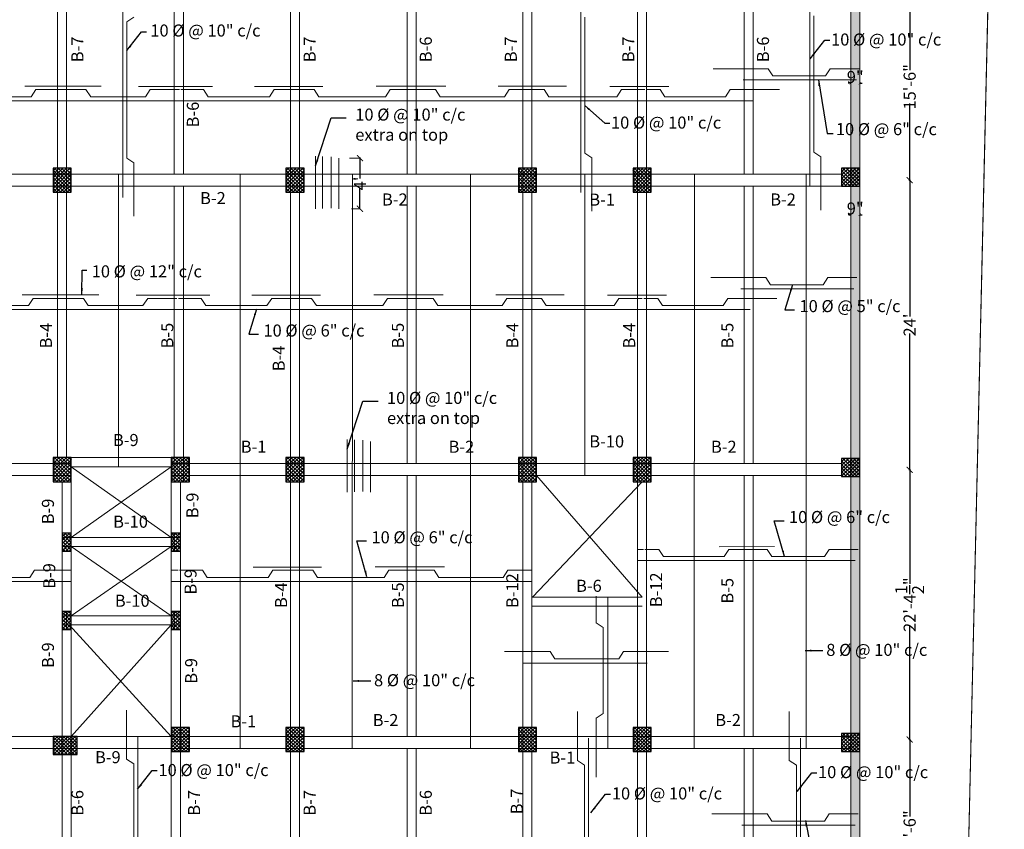
# Model space of a CAD drawing. Units: inches. Extents: x 63612 to 98581, y -39141 to -23793.
# Drawn here: x 71394 to 72373, y -29979 to -29173 of the extents above; entities that cross this region are included whole.
import ezdxf
from ezdxf.lldxf.tags import DXFTag

# ---------------------------------------------------------------- set-up
doc = ezdxf.new("R2010")
doc.units = ezdxf.units.IN
doc.header["$MEASUREMENT"] = 0
doc.header["$PDMODE"] = 35
doc.layers.add('DIM', color=253, linetype='Continuous', lineweight=5)
doc.styles.get("Standard").update_dxf_attribs({"font": 'ARIALN.TTF', "height": 12})
doc.styles.add('STYLE9', font='ARIALN.TTF', dxfattribs={"height": 12})
tags = doc.linetypes.add('DASHED', pattern=[0.75, 0.5, -0.25]).pattern_tags.tags
tags[6:7] = [DXFTag(74, 4), DXFTag(75, 0), DXFTag(340, '0'), DXFTag(46, 1.0), DXFTag(50, 0.0), DXFTag(44, 0.0), DXFTag(45, 0.0)]
tags[4:5] = [DXFTag(74, 4), DXFTag(75, 0), DXFTag(340, '0'), DXFTag(46, 1.0), DXFTag(50, 0.0), DXFTag(44, 0.0), DXFTag(45, 0.0)]
tags = doc.linetypes.add('DASHED2', pattern=[0.375, 0.25, -0.125]).pattern_tags.tags
tags[6:7] = [DXFTag(74, 4), DXFTag(75, 0), DXFTag(340, '0'), DXFTag(46, 1.0), DXFTag(50, 0.0), DXFTag(44, 0.0), DXFTag(45, 0.0)]
tags[4:5] = [DXFTag(74, 4), DXFTag(75, 0), DXFTag(340, '0'), DXFTag(46, 1.0), DXFTag(50, 0.0), DXFTag(44, 0.0), DXFTag(45, 0.0)]
tags = doc.linetypes.add('DOT', pattern=[0.25, 0, -0.25]).pattern_tags.tags
tags[6:7] = [DXFTag(74, 4), DXFTag(75, 0), DXFTag(340, '0'), DXFTag(46, 1.0), DXFTag(50, 0.0), DXFTag(44, 0.0), DXFTag(45, 0.0)]
tags[4:5] = [DXFTag(74, 4), DXFTag(75, 0), DXFTag(340, '0'), DXFTag(46, 1.0), DXFTag(50, 0.0), DXFTag(44, 0.0), DXFTag(45, 0.0)]
doc.dimstyles.get("Standard").update_dxf_attribs({"dimtxt": 7.5, "dimasz": 2.5, "dimexe": 0.18, "dimexo": 0.0625, "dimgap": 0.09, "dimtad": 1, "dimtoh": 1, "dimdec": 1, "dimzin": 0, "dimdsep": 46, "dimlunit": 4, "dimtxsty": 'Standard', "dimblk": 'ARCHTICK', "dimcen": 0.09, "dimadec": 0, "dimazin": 0, "dimtfac": 1, "dimtdec": 1, "dimtix": 1, "dimtofl": 0, "dimtmove": 0, "dimatfit": 2, "dimfxl": 0, "dimtolj": 1, "dimtzin": 0, "dimlwe": 9, "dimarcsym": 0})

# ---------------------------------------------------------------- blocks, each defined once
blk = doc.blocks.new('_ArchTick')
at = {"color": 0, "linetype": 'ByBlock', "const_width": 0.15}
blk.add_lwpolyline([(-0.5, -0.5), (0.5, 0.5)], dxfattribs=at)
blk = doc.blocks.new('*D251')
at = {"color": 0, "linetype": 'DOT', "lineweight": 9}
for p, q in [((72220.35, -29339.65), (72220.35, -29367.38)), ((72229.35, -29367.14), (72229.35, -29367.02))]:
    blk.add_line(p, q, dxfattribs=at)
at = {"color": 0, "lineweight": -2}
for p, q in [((72220.35, -29367.2), (72217.85, -29367.2)), ((72229.35, -29367.2), (72231.85, -29367.2))]:
    blk.add_line(p, q, dxfattribs=at)
at = {"layer": 'Defpoints', "color": 0, "linetype": 'ByBlock', "lineweight": 9}
for p in [(72220.35, -29339.59), (72229.35, -29367.2), (72229.35, -29367.2)]:
    blk.add_point(p, dxfattribs=at)
at = {"color": 0, "linetype": 'ByBlock', "lineweight": -2, "xscale": 2.5, "yscale": 2.5, "zscale": 2.5}
blk.add_blockref('_ArchTick', (72220.35, -29367.2), dxfattribs=at)
at = {"color": 0, "linetype": 'ByBlock', "lineweight": -2, "xscale": 2.5, "yscale": 2.5, "zscale": 2.5, "rotation": 180}
blk.add_blockref('_ArchTick', (72229.35, -29367.2), dxfattribs=at)
at = {"color": 0, "linetype": 'ByBlock', "lineweight": 9, "insert": (72224.85, -29360.99), "char_height": 12, "attachment_point": 5}
blk.add_mtext('\\A1;9"', dxfattribs=at)
blk = doc.blocks.new('*D255')
at = {"color": 0, "lineweight": -2}
for p, q in [((72220.35, -29236.43), (72217.85, -29236.43)), ((72229.35, -29236.43), (72231.85, -29236.43))]:
    blk.add_line(p, q, dxfattribs=at)
at = {"color": 0, "linetype": 'DOT', "lineweight": 9}
for p, q in [((72220.35, -29236.49), (72220.35, -29236.61)), ((72229.35, -29236.49), (72229.35, -29236.61))]:
    blk.add_line(p, q, dxfattribs=at)
at = {"layer": 'Defpoints', "color": 0, "linetype": 'ByBlock', "lineweight": 9}
for p in [(72220.35, -29236.43), (72229.35, -29236.43), (72229.35, -29236.43)]:
    blk.add_point(p, dxfattribs=at)
at = {"color": 0, "linetype": 'ByBlock', "lineweight": -2, "xscale": 2.5, "yscale": 2.5, "zscale": 2.5}
blk.add_blockref('_ArchTick', (72220.35, -29236.43), dxfattribs=at)
at = {"color": 0, "linetype": 'ByBlock', "lineweight": -2, "xscale": 2.5, "yscale": 2.5, "zscale": 2.5, "rotation": 180}
blk.add_blockref('_ArchTick', (72229.35, -29236.43), dxfattribs=at)
at = {"color": 0, "linetype": 'ByBlock', "lineweight": 9, "insert": (72224.85, -29230.21), "char_height": 12, "attachment_point": 5}
blk.add_mtext('\\A1;9"', dxfattribs=at)
blk = doc.blocks.new('*D261')
at = {"color": 0, "linetype": 'DASHED', "lineweight": 5, "ltscale": 10}
for p, q in [((72284.94, -29146.9), (72278.85, -29146.9)), ((72278.18, -29332.9), (72279.1, -29332.9))]:
    blk.add_line(p, q, dxfattribs=at)
at = {"color": 0, "lineweight": -2, "ltscale": 10}
for p, q in [((72278.98, -29146.4), (72278.98, -29223.35)), ((72278.98, -29333.4), (72278.98, -29256.44))]:
    blk.add_line(p, q, dxfattribs=at)
at = {"layer": 'Defpoints', "color": 0, "lineweight": 9, "ltscale": 10}
for p in [(72285.01, -29146.9), (72278.12, -29332.9), (72278.98, -29332.9)]:
    blk.add_point(p, dxfattribs=at)
at = {"color": 0, "lineweight": -2, "ltscale": 10, "xscale": 6, "yscale": 6, "zscale": 6}
for p, rotation in [((72278.98, -29146.9), 90), ((72278.98, -29332.9), 270)]:
    blk.add_blockref('_ArchTick', p, dxfattribs=dict(at, rotation=rotation))
at = {"color": 0, "ltscale": 10, "insert": (72278.98, -29239.9), "char_height": 12, "attachment_point": 5, "rotation": 90}
blk.add_mtext('\\A1;15\'-6"', dxfattribs=at)
blk = doc.blocks.new('*D262')
at = {"color": 0, "linetype": 'DASHED', "lineweight": 5, "ltscale": 10}
for p, q in [((72278.18, -29332.9), (72279.1, -29332.9)), ((72278.18, -29620.9), (72279.1, -29620.9))]:
    blk.add_line(p, q, dxfattribs=at)
at = {"color": 0, "lineweight": -2, "ltscale": 10}
for p, q in [((72278.98, -29332.4), (72278.98, -29468.37)), ((72278.98, -29621.4), (72278.98, -29485.42))]:
    blk.add_line(p, q, dxfattribs=at)
at = {"layer": 'Defpoints', "color": 0, "lineweight": 9, "ltscale": 10}
for p in [(72278.12, -29332.9), (72278.12, -29620.9), (72278.98, -29620.9)]:
    blk.add_point(p, dxfattribs=at)
at = {"color": 0, "lineweight": -2, "ltscale": 10, "xscale": 6, "yscale": 6, "zscale": 6}
for p, rotation in [((72278.98, -29332.9), 90), ((72278.98, -29620.9), 270)]:
    blk.add_blockref('_ArchTick', p, dxfattribs=dict(at, rotation=rotation))
at = {"color": 0, "ltscale": 10, "insert": (72278.98, -29476.9), "char_height": 12, "attachment_point": 5, "rotation": 90}
blk.add_mtext("\\A1;24'", dxfattribs=at)
blk = doc.blocks.new('*D263')
at = {"color": 0, "linetype": 'DASHED', "lineweight": 5, "ltscale": 10}
for p, q in [((72278.18, -29620.9), (72279.1, -29620.9)), ((72278.18, -29889.4), (72279.1, -29889.4))]:
    blk.add_line(p, q, dxfattribs=at)
at = {"color": 0, "lineweight": -2, "ltscale": 10}
for p, q in [((72278.98, -29620.4), (72278.98, -29734.45)), ((72278.98, -29889.9), (72278.98, -29775.84))]:
    blk.add_line(p, q, dxfattribs=at)
at = {"layer": 'Defpoints', "color": 0, "lineweight": 9, "ltscale": 10}
for p in [(72278.12, -29620.9), (72278.12, -29889.4), (72278.98, -29889.4)]:
    blk.add_point(p, dxfattribs=at)
at = {"color": 0, "lineweight": -2, "ltscale": 10, "xscale": 6, "yscale": 6, "zscale": 6}
for p, rotation in [((72278.98, -29620.9), 90), ((72278.98, -29889.4), 270)]:
    blk.add_blockref('_ArchTick', p, dxfattribs=dict(at, rotation=rotation))
at = {"color": 0, "ltscale": 10, "insert": (72278.98, -29755.15), "char_height": 12, "attachment_point": 5, "rotation": 90}
blk.add_mtext('\\A1;22\'-4{\\H1.000000x;\\S1/2;}"', dxfattribs=at)
blk = doc.blocks.new('*D264')
at = {"color": 0, "linetype": 'DASHED', "lineweight": 5, "ltscale": 10}
for p, q in [((72278.18, -29889.4), (72279.1, -29889.4)), ((72278.18, -30075.4), (72279.1, -30075.4))]:
    blk.add_line(p, q, dxfattribs=at)
at = {"color": 0, "lineweight": -2, "ltscale": 10}
for p, q in [((72278.98, -29888.9), (72278.98, -29965.85)), ((72278.98, -30075.9), (72278.98, -29998.94))]:
    blk.add_line(p, q, dxfattribs=at)
at = {"layer": 'Defpoints', "color": 0, "lineweight": 9, "ltscale": 10}
for p in [(72278.12, -29889.4), (72278.12, -30075.4), (72278.98, -30075.4)]:
    blk.add_point(p, dxfattribs=at)
at = {"color": 0, "lineweight": -2, "ltscale": 10, "xscale": 6, "yscale": 6, "zscale": 6}
for p, rotation in [((72278.98, -29889.4), 90), ((72278.98, -30075.4), 270)]:
    blk.add_blockref('_ArchTick', p, dxfattribs=dict(at, rotation=rotation))
at = {"color": 0, "ltscale": 10, "insert": (72278.98, -29982.4), "char_height": 12, "attachment_point": 5, "rotation": 90}
blk.add_mtext('\\A1;15\'-6"', dxfattribs=at)
blk = doc.blocks.new('*D1137')
at = {"color": 0, "linetype": 'DASHED', "lineweight": 5, "ltscale": 10}
for p, q in [((71722.07, -29310.89), (71732.53, -29310.89)), ((71723.95, -29361.24), (71732.53, -29361.24))]:
    blk.add_line(p, q, dxfattribs=at)
at = {"color": 0, "lineweight": -2, "ltscale": 10}
for p, q in [((71732.41, -29310.39), (71732.41, -29331.25)), ((71732.41, -29361.74), (71732.41, -29340.88))]:
    blk.add_line(p, q, dxfattribs=at)
at = {"layer": 'Defpoints', "color": 0, "lineweight": 9, "ltscale": 10}
for p in [(71722.01, -29310.89), (71723.88, -29361.24), (71732.41, -29361.24)]:
    blk.add_point(p, dxfattribs=at)
at = {"color": 0, "lineweight": -2, "ltscale": 10, "xscale": 6, "yscale": 6, "zscale": 6}
for p, rotation in [((71732.41, -29310.89), 90), ((71732.41, -29361.24), 270)]:
    blk.add_blockref('_ArchTick', p, dxfattribs=dict(at, rotation=rotation))
at = {"color": 0, "lineweight": 9, "ltscale": 10, "insert": (71732.41, -29336.06), "char_height": 12, "attachment_point": 5, "rotation": 90}
blk.add_mtext("\\A1;4'", dxfattribs=at)

msp = doc.modelspace()

# ---------------------------------------------------------------- hatches: boundary and pattern name
at = {"linetype": 'ByBlock', "lineweight": 9}
h = msp.add_hatch(dxfattribs=at)
h.set_pattern_fill('AR-CONC', color=0, scale=2)
h.set_pattern_definition([(50, (0, 0), (14.3452037, -1.2550427), [1.5, -16.5]), (355, (0, 0), (-2.7750267, 15.0438427), [1.2, -13.2]), (100.4514, (1.195, -0.105), (11.5701876, 13.7887908), [1.2748038, -14.0228422]), (46.1842, (0, 4), (21.344821, -3.3103803), [2.25, -24.75]), (96.6356, (1.779, 3.724), (18.693254, 19.4823574), [1.912206, -21.03426]), (351.1842, (0, 4), (18.693239, 19.482372), [1.8, -19.8]), (21, (2, 3), (11.938141, -8.0523778), [1.5, -16.5]), (326, (2, 3), (4.8663066, 14.503001), [1.2, -13.2]), (71.4514, (2.995, 2.329), (16.8044526, 6.45061), [1.2748038, -14.0228422]), (37.5, (0, 0), (0.2431971, 6.65787708), [0, -13.04, 0, -13.4, 0, -13.25]), (7.5, (0, 0), (5.26139075, 7.88823424), [0, -7.64, 0, -12.74, 0, -5.05]), (327.5, (-4.46, 0), (10.67644872, -0.45109743), [0, -5, 0, -15.6, 0, -20.7]), (317.5, (-6.46, 0), (11.6637234, 2.0020996), [0, -6.5, 0, -10.36, 0, -14.7])])
h.paths.add_polyline_path([(70625.895, -30780.035), (72229.355, -30780.035), (72229.355, -28621.767), (70625.895, -28621.767)])
h.paths.add_polyline_path([(70634.895, -30771.035), (72220.355, -30771.035), (72220.355, -28630.767), (70634.895, -28630.767)], flags=16)
h = msp.add_hatch()
h.set_pattern_fill('ANSI37', color=256, scale=20, style=0)
h.set_pattern_definition([(45, (2981.4453, -3872.7189), (-1.76776695, 1.76776695), []), (135, (2981.4453, -3872.7189), (-1.76776695, -1.76776695), [])])
h.paths.add_polyline_path([(71427.348, -29344.895), (71445.348, -29344.895), (71445.348, -29320.895), (71427.348, -29320.895)])
h = msp.add_hatch()
h.set_pattern_fill('ANSI37', color=256, scale=20, style=0)
h.set_pattern_definition([(45, (3213.0107, -3872.7189), (-1.76776695, 1.76776695), []), (135, (3213.0107, -3872.7189), (-1.76776695, -1.76776695), [])])
h.paths.add_polyline_path([(71658.914, -29344.895), (71676.914, -29344.895), (71676.914, -29320.895), (71658.914, -29320.895)])
h = msp.add_hatch()
h.set_pattern_fill('ANSI37', color=256, scale=20, style=0)
h.set_pattern_definition([(45, (3444.0107, -3872.7189), (-1.76776695, 1.76776695), []), (135, (3444.0107, -3872.7189), (-1.76776695, -1.76776695), [])])
h.paths.add_polyline_path([(71889.914, -29344.895), (71907.914, -29344.895), (71907.914, -29320.895), (71889.914, -29320.895)])
h = msp.add_hatch()
h.set_pattern_fill('ANSI37', color=256, scale=20, style=0)
h.set_pattern_definition([(45, (3558.0107, -3872.7189), (-1.76776695, 1.76776695), []), (135, (3558.0107, -3872.7189), (-1.76776695, -1.76776695), [])])
h.paths.add_polyline_path([(72003.914, -29344.895), (72021.914, -29344.895), (72021.914, -29320.895), (72003.914, -29320.895)])
h = msp.add_hatch()
h.set_pattern_fill('ANSI37', color=256, scale=20, style=0)
h.set_pattern_definition([(45, (3636.6968, -4058.9772), (-1.76776695, 1.76776695), []), (135, (3636.6968, -4058.9772), (-1.76776695, -1.76776695), [])])
h.paths.add_polyline_path([(72211.355, -29338.895), (72229.355, -29338.895), (72229.355, -29320.895), (72211.355, -29320.895)])
h = msp.add_hatch()
h.set_pattern_fill('ANSI37', color=256, scale=20, style=0)
h.set_pattern_definition([(45, (2981.4453, -4160.7189), (-1.76776695, 1.76776695), []), (135, (2981.4453, -4160.7189), (-1.76776695, -1.76776695), [])])
h.paths.add_polyline_path([(71427.348, -29632.895), (71445.348, -29632.895), (71445.348, -29608.895), (71427.348, -29608.895)])
h = msp.add_hatch()
h.set_pattern_fill('ANSI37', color=256, scale=20, style=0)
h.set_pattern_definition([(45, (3099.0107, -4160.7189), (-1.76776695, 1.76776695), []), (135, (3099.0107, -4160.7189), (-1.76776695, -1.76776695), [])])
h.paths.add_polyline_path([(71544.914, -29632.895), (71562.914, -29632.895), (71562.914, -29608.895), (71544.914, -29608.895)])
h = msp.add_hatch()
h.set_pattern_fill('ANSI37', color=256, scale=20, style=0)
h.set_pattern_definition([(45, (3213.0107, -4160.7189), (-1.76776695, 1.76776695), []), (135, (3213.0107, -4160.7189), (-1.76776695, -1.76776695), [])])
h.paths.add_polyline_path([(71658.914, -29632.895), (71676.914, -29632.895), (71676.914, -29608.895), (71658.914, -29608.895)])
h = msp.add_hatch()
h.set_pattern_fill('ANSI37', color=256, scale=20, style=0)
h.set_pattern_definition([(45, (3444.0107, -4160.7189), (-1.76776695, 1.76776695), []), (135, (3444.0107, -4160.7189), (-1.76776695, -1.76776695), [])])
h.paths.add_polyline_path([(71889.914, -29632.895), (71907.914, -29632.895), (71907.914, -29608.895), (71889.914, -29608.895)])
h = msp.add_hatch()
h.set_pattern_fill('ANSI37', color=256, scale=20, style=0)
h.set_pattern_definition([(45, (3558.0107, -4160.7189), (-1.76776695, 1.76776695), []), (135, (3558.0107, -4160.7189), (-1.76776695, -1.76776695), [])])
h.paths.add_polyline_path([(72003.914, -29632.895), (72021.914, -29632.895), (72021.914, -29608.895), (72003.914, -29608.895)])
h = msp.add_hatch()
h.set_pattern_fill('ANSI37', color=256, scale=20, style=0)
h.set_pattern_definition([(45, (3636.6968, -4347.6685), (-1.76776695, 1.76776695), []), (135, (3636.6968, -4347.6685), (-1.76776695, -1.76776695), [])])
h.paths.add_polyline_path([(72211.355, -29627.586), (72229.355, -29627.586), (72229.355, -29609.586), (72211.355, -29609.586)])
h = msp.add_hatch()
h.set_pattern_fill('ANSI37', color=256, scale=20, style=0)
h.set_pattern_definition([(45, (2406.5107, -3413.7189), (-1.76776695, 1.76776695), []), (135, (2406.5107, -3413.7189), (-1.76776695, -1.76776695), [])])
h.paths.add_polyline_path([(71436.348, -29701.895), (71445.348, -29701.895), (71445.348, -29683.895), (71436.348, -29683.895)])
h.paths.add_polyline_path([(71436.348, -29779.895), (71445.348, -29779.895), (71445.348, -29761.895), (71436.348, -29761.895)])
h.paths.add_polyline_path([(71544.914, -29779.895), (71553.914, -29779.895), (71553.914, -29761.895), (71544.914, -29761.895)])
h.paths.add_polyline_path([(71553.914, -29683.895), (71544.914, -29683.895), (71544.914, -29701.895), (71553.914, -29701.895)])
h = msp.add_hatch()
h.set_pattern_fill('ANSI37', color=256, scale=20, style=0)
h.set_pattern_definition([(45, (3099.0107, -4429.2189), (-1.76776695, 1.76776695), []), (135, (3099.0107, -4429.2189), (-1.76776695, -1.76776695), [])])
h.paths.add_polyline_path([(71544.914, -29901.395), (71562.914, -29901.395), (71562.914, -29877.395), (71544.914, -29877.395)])
h = msp.add_hatch()
h.set_pattern_fill('ANSI37', color=256, scale=20, style=0)
h.set_pattern_definition([(45, (3213.0107, -4429.2189), (-1.76776695, 1.76776695), []), (135, (3213.0107, -4429.2189), (-1.76776695, -1.76776695), [])])
h.paths.add_polyline_path([(71658.914, -29901.395), (71676.914, -29901.395), (71676.914, -29877.395), (71658.914, -29877.395)])
h = msp.add_hatch()
h.set_pattern_fill('ANSI37', color=256, scale=20, style=0)
h.set_pattern_definition([(45, (3444.0107, -4429.2189), (-1.76776695, 1.76776695), []), (135, (3444.0107, -4429.2189), (-1.76776695, -1.76776695), [])])
h.paths.add_polyline_path([(71889.914, -29901.395), (71907.914, -29901.395), (71907.914, -29877.395), (71889.914, -29877.395)])
h = msp.add_hatch()
h.set_pattern_fill('ANSI37', color=256, scale=20, style=0)
h.set_pattern_definition([(45, (3558.0107, -4429.2189), (-1.76776695, 1.76776695), []), (135, (3558.0107, -4429.2189), (-1.76776695, -1.76776695), [])])
h.paths.add_polyline_path([(72003.914, -29901.395), (72021.914, -29901.395), (72021.914, -29877.395), (72003.914, -29877.395)])
h = msp.add_hatch()
h.set_pattern_fill('ANSI37', color=256, scale=20, style=0)
h.set_pattern_definition([(45, (3636.6968, -4621.4772), (-1.76776695, 1.76776695), []), (135, (3636.6968, -4621.4772), (-1.76776695, -1.76776695), [])])
h.paths.add_polyline_path([(72211.355, -29901.395), (72229.355, -29901.395), (72229.355, -29883.395), (72211.355, -29883.395)])
h = msp.add_hatch()
h.set_pattern_fill('ANSI37', color=256, scale=20, style=0)
h.set_pattern_definition([(45, (2981.4453, -4429.2189), (-1.76776695, 1.76776695), []), (135, (2981.4453, -4429.2189), (-1.76776695, -1.76776695), [])])
h.paths.add_polyline_path([(71427.348, -29904.395), (71451.348, -29904.395), (71451.348, -29886.395), (71427.348, -29886.395)])

# ---------------------------------------------------------------- linework, layer by layer
at = {"color": 5, "linetype": 'ByBlock', "lineweight": 9}
msp.add_line((72314.446, -30994.873), (72373.069, -28451.549), dxfattribs=at)
at = {"color": 0, "linetype": 'ByBlock', "lineweight": 9}
for p, q in [((72229.355, -30780.859), (72229.355, -28621.9)), ((72229.355, -30780.859), (72229.355, -28621.9)), ((72220.355, -30771.859), (72220.355, -28630.9)), ((71445.348, -29617.895), (71445.348, -29635.895))]:
    msp.add_line(p, q, dxfattribs=at)
at = {"color": 152, "linetype": 'DASHED', "lineweight": 9, "ltscale": 50}
for p, q in [((71894.367, -30771.718), (71894.367, -28623.867)), ((71903.367, -28623.867), (71903.367, -30771.722)), ((71431.794, -29608.895), (71431.794, -28639.406)), ((71440.794, -28639.406), (71440.794, -29608.895)), ((71663.36, -30771.618), (71663.36, -28639.406)), ((71672.36, -28639.406), (71672.36, -30771.621)), ((72008.367, -30771.767), (72008.367, -28639.406)), ((72017.367, -28639.406), (72017.367, -30771.771)), ((71547.867, -29326.895), (71547.867, -29152.895)), ((71556.867, -29152.895), (71556.867, -29326.895)), ((71779.432, -29326.895), (71779.432, -29152.895)), ((71788.432, -29152.895), (71788.432, -29326.895)), ((72114.361, -29326.895), (72114.361, -29152.895)), ((72123.361, -29326.895), (72123.361, -29152.895)), ((71099.164, -29326.895), (72211.355, -29326.895)), ((71099.164, -29338.895), (72211.355, -29338.895)), ((71547.867, -29632.895), (71547.867, -29338.895)), ((71556.867, -29338.895), (71556.867, -29632.895)), ((71779.432, -29614.727), (71779.432, -29338.895)), ((71788.432, -29338.895), (71788.432, -29614.727)), ((72114.361, -29614.727), (72114.361, -29338.895)), ((72123.361, -29614.727), (72123.361, -29338.895)), ((71445.348, -29608.895), (71544.914, -29608.895)), ((70643.895, -29614.727), (71445.348, -29614.727)), ((71445.348, -29617.895), (71544.914, -29617.895)), ((71544.914, -29614.727), (72211.355, -29614.727)), ((70643.895, -29626.727), (71445.348, -29626.727)), ((71544.914, -29626.727), (72211.355, -29626.727)), ((71779.432, -29886.395), (71779.432, -29626.727)), ((71788.432, -29626.727), (71788.432, -29886.395)), ((72114.361, -29886.395), (72114.361, -29626.727)), ((72123.361, -29886.395), (72123.361, -29626.727)), ((71436.348, -29632.895), (71436.348, -30069.227)), ((71445.348, -29632.895), (71445.348, -30069.227)), ((71544.914, -29632.895), (71544.914, -30640.138)), ((71553.914, -30771.57), (71553.914, -29632.895)), ((71436.348, -29688.395), (71553.914, -29688.395)), ((71436.348, -29697.395), (71553.914, -29697.395)), ((71904.036, -29747.593), (72012.914, -29747.593)), ((71904.036, -29756.593), (72012.914, -29756.593)), ((71436.348, -29766.395), (71553.914, -29766.395)), ((71436.348, -29775.395), (71553.914, -29775.395)), ((70850.86, -29886.395), (72220.301, -29886.395)), ((70850.86, -29898.395), (72220.301, -29898.395)), ((71779.432, -30069.227), (71779.432, -29898.395)), ((71788.432, -29898.395), (71788.432, -30069.227)), ((72114.361, -30069.227), (72114.361, -29898.395)), ((72123.361, -30069.227), (72123.361, -29898.395))]:
    msp.add_line(p, q, dxfattribs=at)
at = {"color": 0, "lineweight": 9, "ltscale": 10}
for p, q in [((71951.967, -29140.895), (71951.967, -29345.233)), ((72179.662, -29140.895), (72179.662, -29338.895)), ((71496.687, -29145.766), (71496.687, -29350.103)), ((71507.764, -29170.681), (71500.675, -29175.342)), ((71955.955, -29170.472), (71955.955, -29305.933)), ((72183.65, -29169.455), (72183.65, -29304.917)), ((71500.675, -29175.342), (71500.675, -29310.803)), ((72138.42, -29221.99), (72143.081, -29229.079)), ((72143.081, -29229.079), (72195.413, -29229.079)), ((72200.074, -29221.99), (72195.413, -29229.079)), ((72113.505, -29233.068), (72226.024, -29233.068)), ((71405.426, -29249.792), (71344.64, -29249.792)), ((71410.087, -29242.704), (71405.426, -29249.792)), ((71410.087, -29242.704), (71460.069, -29242.704)), ((71460.069, -29242.704), (71464.73, -29249.792)), ((71464.73, -29249.792), (71519.185, -29249.792)), ((71523.847, -29242.704), (71519.185, -29249.792)), ((71577.027, -29242.704), (71581.688, -29249.792)), ((71642.474, -29249.792), (71581.688, -29249.792)), ((71647.135, -29242.704), (71642.474, -29249.792)), ((71686.88, -29242.704), (71691.541, -29249.792)), ((71691.541, -29249.792), (71757.679, -29249.792)), ((71762.34, -29242.704), (71757.679, -29249.792)), ((71807.612, -29242.704), (71812.273, -29249.792)), ((71812.273, -29249.792), (71876.148, -29249.792)), ((71880.809, -29242.704), (71876.148, -29249.792)), ((71880.809, -29242.704), (71915.5, -29242.704)), ((71915.5, -29242.704), (71920.161, -29249.792)), ((71920.161, -29249.792), (71987.771, -29249.792)), ((71992.432, -29242.704), (71987.771, -29249.792)), ((72030.976, -29242.704), (72035.637, -29249.792)), ((72095.922, -29249.792), (72035.637, -29249.792)), ((72100.583, -29242.704), (72095.922, -29249.792)), ((72122.925, -29253.781), (71091.143, -29253.781)), ((71963.044, -29310.594), (71955.955, -29305.933)), ((72190.739, -29309.578), (72183.65, -29304.917)), ((71507.764, -29315.464), (71500.675, -29310.803)), ((71492.391, -29326.895), (71492.366, -29617.895)), ((71613.437, -29326.895), (71613.388, -29898.395)), ((71724.899, -29326.895), (71724.851, -29898.395)), ((71842.311, -29326.895), (71842.262, -29898.395)), ((71955.988, -29326.895), (71955.962, -29626.727)), ((72064.927, -29326.895), (72064.878, -29898.395)), ((72175.974, -29326.895), (72175.925, -29898.395)), ((72135.964, -29429.701), (72140.625, -29436.79)), ((72197.618, -29429.701), (72192.957, -29436.79)), ((72111.049, -29440.779), (72223.569, -29440.779)), ((72140.625, -29436.79), (72192.957, -29436.79)), ((71407.631, -29450.415), (71402.97, -29457.503)), ((71407.631, -29450.415), (71457.613, -29450.415)), ((71457.613, -29450.415), (71462.274, -29457.503)), ((71521.391, -29450.415), (71516.73, -29457.503)), ((71574.571, -29450.415), (71579.232, -29457.503)), ((71644.679, -29450.415), (71640.018, -29457.503)), ((71684.425, -29450.415), (71689.086, -29457.503)), ((71759.884, -29450.415), (71755.223, -29457.503)), ((71805.157, -29450.415), (71809.818, -29457.503)), ((71878.354, -29450.415), (71873.693, -29457.503)), ((71878.354, -29450.415), (71913.045, -29450.415)), ((71913.045, -29450.415), (71917.706, -29457.503)), ((71989.977, -29450.415), (71985.316, -29457.503)), ((72028.521, -29450.415), (72033.182, -29457.503)), ((72098.128, -29450.415), (72093.467, -29457.503)), ((72120.47, -29461.492), (71088.688, -29461.492)), ((71402.97, -29457.503), (71342.184, -29457.503)), ((71462.274, -29457.503), (71516.73, -29457.503)), ((71640.018, -29457.503), (71579.232, -29457.503)), ((71689.086, -29457.503), (71755.223, -29457.503)), ((71809.818, -29457.503), (71873.693, -29457.503)), ((71917.706, -29457.503), (71985.316, -29457.503)), ((72093.467, -29457.503), (72033.182, -29457.503)), ((71445.348, -29617.895), (71544.914, -29688.395)), ((71445.348, -29688.395), (71544.914, -29617.895)), ((71907.914, -29626.727), (72012.914, -29747.593)), ((71904.036, -29747.593), (72012.914, -29632.895)), ((71547.867, -29701.895), (71547.867, -29683.895)), ((71445.348, -29766.395), (71544.914, -29697.395)), ((71445.348, -29697.395), (71544.914, -29766.395)), ((72029.734, -29700.243), (72034.395, -29707.332)), ((72099.341, -29700.243), (72094.68, -29707.332)), ((72137.178, -29700.243), (72141.839, -29707.332)), ((72198.832, -29700.243), (72194.171, -29707.332)), ((72094.68, -29707.332), (72034.395, -29707.332)), ((72141.839, -29707.332), (72194.171, -29707.332)), ((72121.683, -29711.32), (72008.367, -29711.32)), ((72112.263, -29711.32), (72224.782, -29711.32)), ((71404.184, -29728.045), (71343.398, -29728.045)), ((71408.845, -29720.957), (71404.184, -29728.045)), ((71408.845, -29720.957), (71445.348, -29720.957)), ((71575.785, -29720.957), (71580.446, -29728.045)), ((71641.232, -29728.045), (71580.446, -29728.045)), ((71645.893, -29720.957), (71641.232, -29728.045)), ((71685.638, -29720.957), (71690.299, -29728.045)), ((71690.299, -29728.045), (71756.437, -29728.045)), ((71761.098, -29720.957), (71756.437, -29728.045)), ((71806.37, -29720.957), (71811.031, -29728.045)), ((71811.031, -29728.045), (71874.906, -29728.045)), ((71879.567, -29720.957), (71874.906, -29728.045)), ((71879.567, -29720.957), (71903.367, -29720.957)), ((71445.348, -29732.034), (71089.902, -29732.034)), ((71903.367, -29732.034), (71544.914, -29732.034)), ((71978.858, -29898.395), (71978.858, -29747.615)), ((71440.794, -29761.895), (71440.794, -29779.895)), ((71547.867, -29779.895), (71547.867, -29761.895)), ((71443.473, -29775.395), (71544.914, -29886.395)), ((71445.348, -29886.395), (71544.914, -29775.395)), ((71967.316, -29773.103), (71974.405, -29777.764)), ((71974.405, -29863.582), (71974.405, -29777.764)), ((71921.402, -29801.843), (71926.063, -29808.932)), ((71994.599, -29801.843), (71989.938, -29808.932)), ((71894.982, -29813.386), (72017.982, -29813.386)), ((71926.063, -29808.932), (71989.938, -29808.932)), ((71967.316, -29868.243), (71974.405, -29863.582)), ((71547.867, -29889.395), (71547.867, -29877.395)), ((71440.794, -29886.395), (71440.794, -29889.395)), ((71511.489, -29886.684), (71511.489, -30079.971)), ((71959.752, -29887.94), (71959.752, -30081.227)), ((72170.289, -29887.94), (72170.289, -30081.227)), ((71500.412, -29909.026), (71507.501, -29913.687)), ((71507.501, -29913.687), (71507.501, -30045.952)), ((71948.675, -29910.282), (71955.764, -29914.943)), ((71955.764, -29914.943), (71955.764, -30047.209)), ((72159.211, -29910.282), (72166.3, -29914.943)), ((72166.3, -29914.943), (72166.3, -30047.209)), ((72137.184, -29963.439), (72141.845, -29970.528)), ((72198.838, -29963.439), (72194.177, -29970.528)), ((72141.845, -29970.528), (72194.177, -29970.528)), ((72112.269, -29974.517), (72224.788, -29974.517))]:
    msp.add_line(p, q, dxfattribs=at)
at = {"color": 0, "linetype": 'DASHED2', "lineweight": 9, "ltscale": 20}
for p, q in [((72083.616, -29221.99), (72138.42, -29221.99)), ((72228.919, -29221.99), (72200.074, -29221.99)), ((71399.16, -29239.289), (71475.289, -29239.289)), ((71512.301, -29239.679), (71585.727, -29239.679)), ((71627.506, -29239.679), (71695.58, -29239.679)), ((71748.651, -29239.289), (71817.695, -29239.289)), ((71869.882, -29239.289), (71937.862, -29239.289)), ((71980.887, -29239.679), (72039.676, -29239.679)), ((71552.966, -29242.704), (71523.847, -29242.704)), ((71554.438, -29242.704), (71577.027, -29242.704)), ((71647.135, -29242.704), (71686.88, -29242.704)), ((71807.612, -29242.704), (71762.34, -29242.704)), ((72015.539, -29242.704), (71992.432, -29242.704)), ((72017.011, -29242.704), (72030.976, -29242.704)), ((72100.583, -29242.704), (72149.453, -29242.704)), ((71507.764, -29368.526), (71507.764, -29315.464)), ((71688.256, -29308.877), (71688.256, -29361.238)), ((71695.308, -29309.212), (71695.308, -29360.902)), ((71703.703, -29309.548), (71703.703, -29360.567)), ((71711.426, -29310.891), (71711.426, -29361.238)), ((71963.044, -29363.656), (71963.044, -29310.594)), ((72190.739, -29362.64), (72190.739, -29309.578)), ((72081.161, -29429.701), (72135.964, -29429.701)), ((72226.464, -29429.701), (72197.618, -29429.701)), ((71396.704, -29447), (71472.834, -29447)), ((71509.846, -29447.39), (71583.271, -29447.39)), ((71550.511, -29450.415), (71521.391, -29450.415)), ((71551.983, -29450.415), (71574.571, -29450.415)), ((71625.051, -29447.39), (71693.125, -29447.39)), ((71644.679, -29450.415), (71684.425, -29450.415)), ((71746.195, -29447), (71815.239, -29447)), ((71805.157, -29450.415), (71759.884, -29450.415)), ((71867.427, -29447), (71935.406, -29447)), ((71978.432, -29447.39), (72037.221, -29447.39)), ((72013.084, -29450.415), (71989.977, -29450.415)), ((72014.556, -29450.415), (72028.521, -29450.415)), ((72098.128, -29450.415), (72146.998, -29450.415)), ((71719.812, -29590.755), (71719.812, -29643.116)), ((71726.864, -29591.09), (71726.864, -29642.78)), ((71735.258, -29591.426), (71735.258, -29642.445)), ((71742.982, -29592.769), (71742.982, -29643.116)), ((72014.297, -29700.243), (72008.367, -29700.243)), ((72015.769, -29700.243), (72029.734, -29700.243)), ((72089.685, -29697.541), (72144.536, -29697.331)), ((72099.341, -29700.243), (72137.178, -29700.243)), ((72227.677, -29700.243), (72198.832, -29700.243)), ((71626.264, -29717.932), (71694.338, -29717.932)), ((71747.409, -29717.542), (71816.453, -29717.542)), ((71551.725, -29720.957), (71544.914, -29720.957)), ((71553.196, -29720.957), (71575.785, -29720.957)), ((71645.893, -29720.957), (71685.638, -29720.957)), ((71806.37, -29720.957), (71761.098, -29720.957)), ((71967.316, -29773.103), (71967.316, -29746.666)), ((71921.402, -29801.843), (71876.129, -29801.843)), ((71994.599, -29801.843), (72039.299, -29801.843)), ((71500.412, -29909.026), (71500.412, -29860.156)), ((71948.675, -29910.282), (71948.675, -29861.412)), ((72159.211, -29910.282), (72159.211, -29861.412)), ((71967.316, -29868.243), (71967.24, -29926.925)), ((72082.38, -29963.439), (72137.184, -29963.439)), ((72227.683, -29963.439), (72198.838, -29963.439))]:
    msp.add_line(p, q, dxfattribs=at)
at = {"lineweight": 30}
for p, q in [((71553.914, -29683.895), (71544.914, -29683.895)), ((71544.914, -29683.895), (71544.914, -29701.895)), ((71553.914, -29701.895), (71553.914, -29683.895)), ((71544.914, -29701.895), (71553.914, -29701.895))]:
    msp.add_line(p, q, dxfattribs=at)
at = {"color": 5, "linetype": 'ByBlock', "lineweight": 9}
msp.add_lwpolyline([(70505.895, -30996.395), (72314.446, -30994.811), (72373.069, -28451.486), (70505.895, -28536.518), (70505.895, -30996.395)], dxfattribs=at)
at = {"lineweight": 30}
for points in [[(71427.348, -29344.895), (71445.348, -29344.895), (71445.348, -29320.895), (71427.348, -29320.895)], [(71658.914, -29344.895), (71676.914, -29344.895), (71676.914, -29320.895), (71658.914, -29320.895)], [(71889.914, -29344.895), (71907.914, -29344.895), (71907.914, -29320.895), (71889.914, -29320.895)], [(72003.914, -29344.895), (72021.914, -29344.895), (72021.914, -29320.895), (72003.914, -29320.895)], [(72211.355, -29338.895), (72229.355, -29338.895), (72229.355, -29320.895), (72211.355, -29320.895)], [(71427.348, -29632.895), (71445.348, -29632.895), (71445.348, -29608.895), (71427.348, -29608.895)], [(71544.914, -29632.895), (71562.914, -29632.895), (71562.914, -29608.895), (71544.914, -29608.895)], [(71658.914, -29632.895), (71676.914, -29632.895), (71676.914, -29608.895), (71658.914, -29608.895)], [(71889.914, -29632.895), (71907.914, -29632.895), (71907.914, -29608.895), (71889.914, -29608.895)], [(72003.914, -29632.895), (72021.914, -29632.895), (72021.914, -29608.895), (72003.914, -29608.895)], [(72211.355, -29627.586), (72229.355, -29627.586), (72229.355, -29609.586), (72211.355, -29609.586)], [(71436.348, -29701.895), (71445.348, -29701.895), (71445.348, -29683.895), (71436.348, -29683.895)], [(71436.348, -29779.895), (71445.348, -29779.895), (71445.348, -29761.895), (71436.348, -29761.895)], [(71544.914, -29779.895), (71553.914, -29779.895), (71553.914, -29761.895), (71544.914, -29761.895)], [(71544.914, -29901.395), (71562.914, -29901.395), (71562.914, -29877.395), (71544.914, -29877.395)], [(71658.914, -29901.395), (71676.914, -29901.395), (71676.914, -29877.395), (71658.914, -29877.395)], [(71889.914, -29901.395), (71907.914, -29901.395), (71907.914, -29877.395), (71889.914, -29877.395)], [(72003.914, -29901.395), (72021.914, -29901.395), (72021.914, -29877.395), (72003.914, -29877.395)], [(72211.355, -29901.395), (72229.355, -29901.395), (72229.355, -29883.395), (72211.355, -29883.395)], [(71427.348, -29904.395), (71451.348, -29904.395), (71451.348, -29886.395), (71427.348, -29886.395)]]:
    msp.add_lwpolyline(points, close=True, dxfattribs=at)

# ---------------------------------------------------------------- texts
at = {"color": 0, "lineweight": 9, "ltscale": 10, "char_height": 12, "width": 58.68754, "rotation": 90}
for s, insert, attachment_point in [('B-7', (71445.506, -29215.437), 1), ('B-7', (71676.398, -29215.437), 1), ('B-6', (71791.89, -29215.437), 1), ('B-7', (71876.428, -29215.437), 1), ('B-7', (71993.236, -29215.437), 1), ('B-6', (72127.156, -29215.437), 1), ('B-6', (71560.323, -29280.281), 1), ('B-4', (71430.002, -29500.199), 7), ('B-5', (71550.62, -29500.199), 7), ('B-5', (71779.927, -29500.199), 7), ('B-4', (71893.695, -29500.199), 7), ('B-4', (72009.883, -29500.199), 7), ('B-5', (72107.479, -29500.199), 7), ('B-4', (71661.415, -29522.967), 7), ('B-9', (71431.981, -29675.191), 7), ('B-9', (71575.597, -29669.159), 7), ('B-9', (71433.26, -29739.379), 7), ('B-9', (71573.787, -29745.158), 7), ('B-12', (71893.695, -29758.513), 7), ('B-12', (72036.628, -29757.72), 7), ('B-5', (72107.479, -29754.111), 7), ('B-4', (71663.739, -29758.513), 7), ('B-5', (71779.927, -29758.513), 7), ('B-9', (71431.981, -29818.182), 7), ('B-9', (71574.39, -29833.824), 7), ('B-6', (71445.506, -29965.134), 1), ('B-7', (71561.481, -29965.134), 1), ('B-7', (71676.398, -29965.134), 1), ('B-6', (71791.89, -29965.134), 1), ('B-7', (71882.367, -29963.746), 1)]:
    msp.add_mtext(s, dxfattribs=dict(at, insert=insert, attachment_point=attachment_point))
at = {"color": 0, "lineweight": 9, "ltscale": 10, "char_height": 12, "attachment_point": 1}
for s, insert, width in [('10 %%C @ 10" c/c\\Pextra on top', (71727.773, -29261.568), 142.69004), ('B-2', (71573.476, -29344.626), 58.68754), ('B-2', (71754.337, -29346.019), 58.68754), ('B-1', (71960.452, -29346.186), 58.68754), ('B-2', (72140.354, -29346.019), 58.68754), ('10 %%C @ 10" c/c\\Pextra on top', (71759.329, -29543.446), 142.69004), ('B-9', (71486.875, -29585.351), 58.68754), ('B-1', (71613.894, -29591.995), 58.68754), ('B-2', (71820.549, -29592.069), 58.68754), ('B-10', (71960.452, -29586.756), 58.68754), ('B-2', (72081.427, -29592.069), 58.68754), ('B-10', (71487.061, -29666.633), 58.68754), ('B-6', (71947.317, -29730.412), 58.68754), ('B-10', (71488.753, -29745.268), 58.68754), ('B-1', (71603.767, -29865.24), 58.68754), ('B-2', (71745.164, -29863.97), 58.68754), ('B-2', (72085.695, -29863.97), 58.68754), ('B-9', (71469.033, -29900.91), 58.68754), ('B-1', (71920.969, -29901.331), 58.68754)]:
    msp.add_mtext(s, dxfattribs=dict(at, insert=insert, width=width))
at = {"layer": 'DIM', "color": 7, "char_height": 12, "attachment_point": 1, "style": 'STYLE9'}
for s, insert in [('\\A1;10 %%C @ 10" c/c', (71524.056, -29177.905)), ('\\A1;10 %%C @ 10" c/c', (72200.84, -29186.871)), ('\\A1;10 %%C @ 10" c/c', (71982.058, -29269.524)), ('\\A1;10 %%C @ 6" c/c', (72205.6, -29276.032)), ('\\A1;10 %%C @ 12" c/c', (71465.763, -29417.557)), ('\\A1;10 %%C @ 5" c/c', (72169.438, -29452.117)), ('\\A1;10 %%C @ 6" c/c', (71636.504, -29476.415)), ('\\A1;10 %%C @ 6" c/c', (72158.978, -29661.963)), ('\\A1;10 %%C @ 6" c/c', (71743.901, -29682.136)), ('\\A1;8 %%C @ 10" c/c', (72196.058, -29794.142)), ('\\A1;8 %%C @ 10" c/c', (71746.42, -29824.326)), ('\\A1;10 %%C @ 10" c/c', (71532.1, -29913.727)), ('\\A1;10 %%C @ 10" c/c', (72187.873, -29915.773)), ('\\A1;10 %%C @ 10" c/c', (71982.903, -29936.996))]:
    msp.add_mtext(s, dxfattribs=dict(at, insert=insert))

# ---------------------------------------------------------------- dimensions: what is measured, and where the dimension line sits
at = {"color": 0, "ltscale": 10}
for base, p1, p2, picture, middle in [((72278.977, -29332.895), (72285.007, -29146.895), (72278.115, -29332.895), '*D261', (72278.977, -29239.895)), ((72278.977, -29620.895), (72278.115, -29332.895), (72278.115, -29620.895), '*D262', (72278.977, -29476.895)), ((72278.977, -29889.395), (72278.115, -29620.895), (72278.115, -29889.395), '*D263', (72278.977, -29755.145)), ((72278.977, -30075.395), (72278.115, -29889.395), (72278.115, -30075.395), '*D264', (72278.977, -29982.395))]:
    dim = msp.add_linear_dim(base=base, p1=p1, p2=p2, angle=90, dimstyle='Standard', override={"dimtxt": 12, "dimasz": 6, "dimexe": 0.125, "dimtad": 0, "dimtoh": 0, "dimdle": 0.5, "dimtmove": 1, "dimfxl": 0.15, "dimlwe": 5, "dimarcsym": 2}, dxfattribs=at)
    dim.commit()
    dim.dimension.update_dxf_attribs({"geometry": picture, "text_midpoint": middle})
at = {"color": 0, "linetype": 'ByBlock', "lineweight": 9}
for base, p1, p2, picture, middle in [((72229.355, -29236.428), (72220.355, -29236.428), (72229.355, -29236.428), '*D255', (72224.855, -29230.212)), ((72229.355, -29367.202), (72220.355, -29339.586), (72229.355, -29367.202), '*D251', (72224.855, -29360.985))]:
    dim = msp.add_linear_dim(base=base, p1=p1, p2=p2, dimstyle='Standard', override={"dimtmove": 1}, dxfattribs=at)
    dim.commit()
    dim.dimension.update_dxf_attribs({"geometry": picture, "text_midpoint": middle})
at = {"color": 0, "lineweight": 9, "ltscale": 10}
dim = msp.add_linear_dim(base=(71732.41, -29361.238), p1=(71722.012, -29310.891), p2=(71723.884, -29361.238), angle=90, text="4'", dimstyle='Standard', override={"dimtxt": 12, "dimasz": 6, "dimexe": 0.125, "dimtad": 0, "dimtoh": 0, "dimdle": 0.5, "dimfxl": 0.15, "dimlwe": 5, "dimarcsym": 2}, dxfattribs=at)
dim.commit()
dim.dimension.update_dxf_attribs({"geometry": '*D1137', "text_midpoint": (71732.41, -29336.064)})

# ---------------------------------------------------------------- leaders
for points, override in [([(71500.675, -29203.897), (71515.252, -29185.327), (71520.154, -29185.327)], {"dimtxt": 12, "dimasz": 6, "dimexe": 0.125, "dimgap": 0.09, "dimtad": 0, "dimtoh": 0, "dimdle": 0.5, "dimfxl": 0.18, "dimlwe": 5, "dimarcsym": 2}), ([(72180.076, -29212.018), (72194.653, -29193.448), (72199.555, -29193.448)], {"dimtxt": 12, "dimasz": 6, "dimexe": 0.125, "dimgap": 0.09, "dimtad": 0, "dimtoh": 0, "dimdle": 0.5, "dimfxl": 0.18, "dimlwe": 5, "dimarcsym": 2}), ([(72188.227, -29233.068), (72197.033, -29286.27), (72202.763, -29286.27)], {"dimtxt": 12, "dimasz": 6, "dimexe": 0.125, "dimgap": 0.09, "dimtad": 0, "dimtoh": 0, "dimdle": 0.5, "dimfxl": 0.18, "dimlwe": 5, "dimarcsym": 2}), ([(71955.955, -29258.623), (71975.87, -29276.1), (71980.772, -29276.1)], {"dimtxt": 12, "dimasz": 6, "dimexe": 0.125, "dimgap": 0.09, "dimtad": 0, "dimtoh": 0, "dimdle": 0.5, "dimfxl": 0.18, "dimlwe": 5, "dimarcsym": 2}), ([(71688.256, -29318.424), (71703.902, -29270.827), (71718.872, -29270.827)], {"dimtxt": 12, "dimasz": 6, "dimexe": 0.125, "dimgap": 0.09, "dimtad": 0, "dimtoh": 0, "dimdle": 0.5, "dimfxl": 0.15, "dimlwe": 5, "dimarcsym": 2}), ([(71456.007, -29446.375), (71456.227, -29422.475), (71461.069, -29422.255)], {"dimtxt": 12, "dimasz": 6, "dimexe": 0.125, "dimgap": 0.09, "dimtad": 0, "dimtoh": 0, "dimdle": 0.5, "dimfxl": 0.18, "dimlwe": 5, "dimarcsym": 2}), ([(72162.62, -29436.82), (72154.875, -29461.803), (72164.557, -29461.803)], {"dimtxt": 12, "dimasz": 6, "dimexe": 0.125, "dimgap": 0.09, "dimtad": 0, "dimtoh": 0, "dimdle": 0.5, "dimfxl": 0.18, "dimlwe": 5, "dimarcsym": 2}), ([(71629.686, -29461.118), (71621.941, -29486.102), (71631.623, -29486.102)], {"dimtxt": 12, "dimasz": 6, "dimexe": 0.125, "dimgap": 0.09, "dimtad": 0, "dimtoh": 0, "dimdle": 0.5, "dimfxl": 0.18, "dimlwe": 5, "dimarcsym": 2}), ([(71719.812, -29600.302), (71735.458, -29552.705), (71750.428, -29552.705)], {"dimtxt": 12, "dimasz": 6, "dimexe": 0.125, "dimgap": 0.09, "dimtad": 0, "dimtoh": 0, "dimdle": 0.5, "dimfxl": 0.15, "dimlwe": 5, "dimarcsym": 2}), ([(72154.481, -29707.332), (72144.415, -29671.649), (72154.097, -29671.649)], {"dimtxt": 12, "dimasz": 6, "dimexe": 0.125, "dimgap": 0.09, "dimtad": 0, "dimtoh": 0, "dimdle": 0.5, "dimfxl": 0.18, "dimlwe": 5, "dimarcsym": 2}), ([(71739.405, -29727.505), (71729.338, -29691.822), (71739.02, -29691.822)], {"dimtxt": 12, "dimasz": 6, "dimexe": 0.125, "dimgap": 0.09, "dimtad": 0, "dimtoh": 0, "dimdle": 0.5, "dimfxl": 0.18, "dimlwe": 5, "dimarcsym": 2}), ([(72175.193, -29800.871), (72192.748, -29800.871)], {"dimtxt": 12, "dimasz": 6, "dimexe": 0.125, "dimgap": 0.09, "dimtad": 0, "dimtoh": 0, "dimdle": 0.5, "dimfxl": 0.18, "dimlwe": 5, "dimarcsym": 2}), ([(71725.555, -29831.055), (71743.11, -29831.055)], {"dimtxt": 12, "dimasz": 6, "dimexe": 0.125, "dimgap": 0.09, "dimtad": 0, "dimtoh": 0, "dimdle": 0.5, "dimfxl": 0.18, "dimlwe": 5, "dimarcsym": 2}), ([(71511.336, -29938.874), (71525.912, -29920.304), (71530.815, -29920.304)], {"dimtxt": 12, "dimasz": 6, "dimexe": 0.125, "dimgap": 0.09, "dimtad": 0, "dimtoh": 0, "dimdle": 0.5, "dimfxl": 0.18, "dimlwe": 5, "dimarcsym": 2}), ([(72167.109, -29940.919), (72181.685, -29922.35), (72186.587, -29922.35)], {"dimtxt": 12, "dimasz": 6, "dimexe": 0.125, "dimgap": 0.09, "dimtad": 0, "dimtoh": 0, "dimdle": 0.5, "dimfxl": 0.18, "dimlwe": 5, "dimarcsym": 2}), ([(71962.139, -29962.142), (71976.715, -29943.572), (71981.617, -29943.572)], {"dimtxt": 12, "dimasz": 6, "dimexe": 0.125, "dimgap": 0.09, "dimtad": 0, "dimtoh": 0, "dimdle": 0.5, "dimfxl": 0.18, "dimlwe": 5, "dimarcsym": 2}), ([(72175.259, -29970.016), (72184.065, -30015.171), (72189.795, -30015.171)], {"dimtxt": 12, "dimasz": 6, "dimexe": 0.125, "dimgap": 0.09, "dimtad": 0, "dimtoh": 0, "dimdle": 0.5, "dimfxl": 0.18, "dimlwe": 5, "dimarcsym": 2})]:
    msp.add_leader(points, dimstyle='Standard', override=override, dxfattribs=at)

doc.saveas('drawing.dxf')
